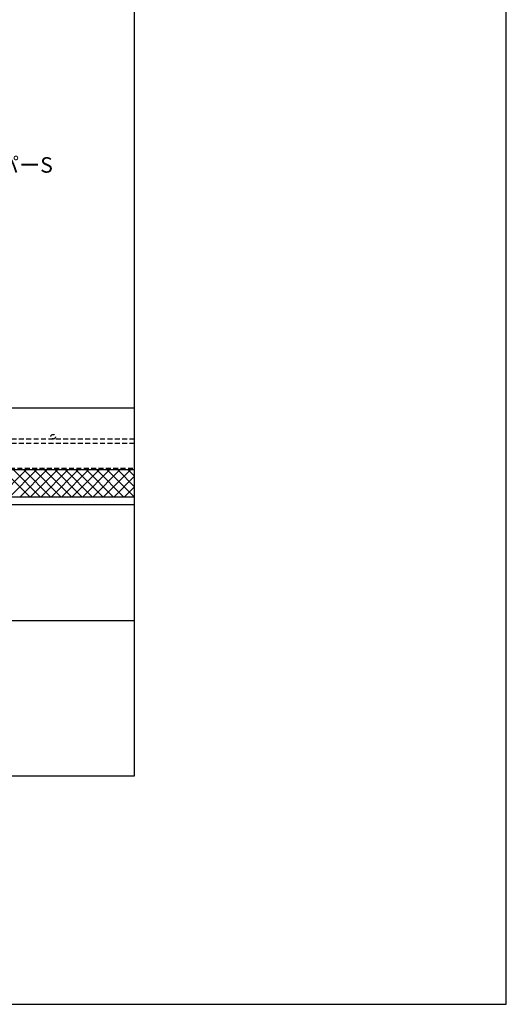
# Model space of a CAD drawing. Units: millimetres. Extents: x 0 to 2760, y 0 to 1910.
# Drawn here: x 2132 to 2760, y 0 to 1271 of the extents above; entities that cross this region are included whole.
import ezdxf
from ezdxf.enums import TextEntityAlignment as Align

# ---------------------------------------------------------------- set-up
doc = ezdxf.new("R2010")
doc.units = ezdxf.units.MM
doc.linetypes.add('DASHED2', pattern=[9.525, 6.35, -3.175])
for name, color, linetype in [('BOUSUI', 1, 'Continuous'), ('BUHIN', 50, 'Continuous'), ('dannnetu', 6, 'Continuous'), ('HATCH', 9, 'Continuous'), ('KUTAI', 3, 'Continuous'), ('MOJI', 7, 'Continuous'), ('TENSEN', 4, 'DASHED2'), ('WAKU', 7, 'Continuous')]:
    doc.layers.add(name, color=color, linetype=linetype)
doc.styles.add('MSゴシック', font='txt')

msp = doc.modelspace()

# ---------------------------------------------------------------- linework, layer by layer
at = {"layer": 'BOUSUI'}
msp.add_line((2280, 655), (1683.6, 655), dxfattribs=at)
at = {"layer": 'BUHIN', "linetype": 'DASHED2'}
msp.add_line((1681.1, 692.5), (2280, 692.5), dxfattribs=at)
at = {"layer": 'dannnetu'}
msp.add_line((2280, 690), (1683.6, 690), dxfattribs=at)
at = {"layer": 'HATCH', "linetype": 'Continuous'}
for p, q in [((2105, 655), (2140, 690)), ((2145.1, 655), (2110.1, 690)), ((2118.4, 655), (2153.4, 690)), ((2158.6, 655), (2123.6, 690)), ((2131.9, 655), (2166.9, 690)), ((2172.1, 655), (2137.1, 690)), ((2145.4, 655), (2180.4, 690)), ((2185.5, 655), (2150.5, 690)), ((2158.9, 655), (2193.9, 690)), ((2199, 655), (2164, 690)), ((2172.3, 655), (2207.3, 690)), ((2212.5, 655), (2177.5, 690)), ((2185.8, 655), (2220.8, 690)), ((2225.9, 655), (2190.9, 690)), ((2199.3, 655), (2234.3, 690)), ((2239.4, 655), (2204.4, 690)), ((2212.7, 655), (2247.7, 690)), ((2252.9, 655), (2217.9, 690)), ((2226.2, 655), (2261.2, 690)), ((2266.3, 655), (2231.3, 690)), ((2239.7, 655), (2274.7, 690)), ((2279.8, 655), (2244.8, 690)), ((2280, 668.3), (2258.3, 690)), ((2280, 681.8), (2271.8, 690)), ((2253.1, 655), (2280, 681.9)), ((2266.6, 655), (2280, 668.4))]:
    msp.add_line(p, q, dxfattribs=at)
at = {"layer": 'KUTAI'}
for p, q in [((2280, 770), (2004, 770)), ((2280, 645), (1630, 645)), ((2280, 495), (1390, 495))]:
    msp.add_line(p, q, dxfattribs=at)
at = {"layer": 'TENSEN', "linetype": 'DASHED2'}
for p, q in [((2280, 730), (2050, 730)), ((2280, 724), (2050, 724))]:
    msp.add_line(p, q, dxfattribs=at)
msp.add_circle((2175, 733), 3, dxfattribs=at)
at = {"layer": 'WAKU'}
for p, q in [((2760, 0), (2760, 1910)), ((2280, 295), (2280, 1495)), ((480, 295), (2280, 295)), ((0, 0), (2760, 0))]:
    msp.add_line(p, q, dxfattribs=at)

# ---------------------------------------------------------------- texts
at = {"layer": 'MOJI', "linetype": 'Continuous', "style": 'MSゴシック'}
msp.add_text('シングルドリッパーS', height=20, dxfattribs=at).set_placement((1912.7, 1083.9), align=Align.MIDDLE_LEFT)

doc.saveas('drawing.dxf')
